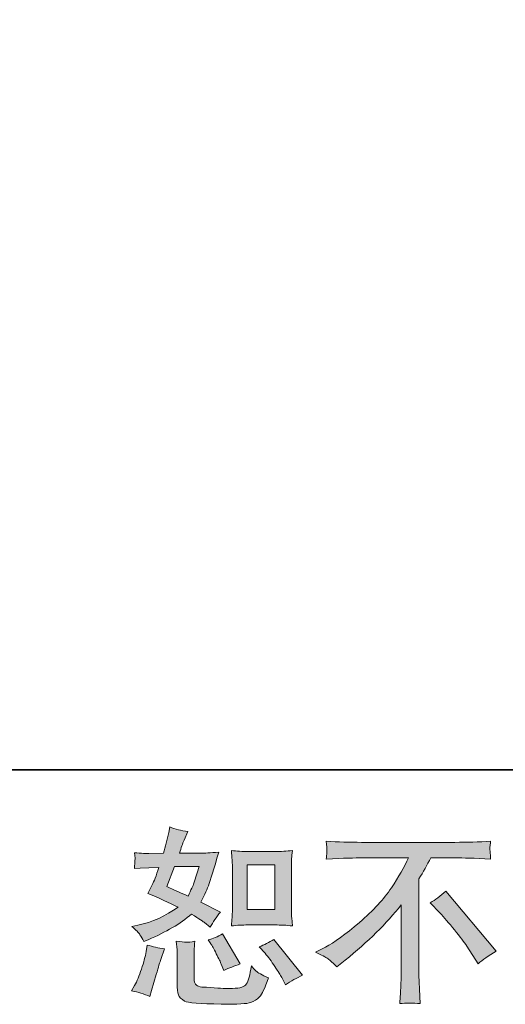
# Model space of a CAD drawing. Units: inches. Extents: x -281 to 417, y -406 to 94.
# Drawn here: x 153 to 195, y -405 to -320 of the extents above; entities that cross this region are included whole.
import ezdxf

# ---------------------------------------------------------------- set-up
doc = ezdxf.new("R2010")
doc.units = ezdxf.units.IN
doc.header["$MEASUREMENT"] = 0
doc.layers.add('图层 1', color=7, linetype='Continuous')

msp = doc.modelspace()

# ---------------------------------------------------------------- hatches: boundary and pattern name
at = {"layer": '图层 1'}
h = msp.add_hatch(color=7, dxfattribs=at)
h.dxf.hatch_style = 2
edge = h.paths.add_edge_path()
edge.add_spline(control_points=[(172.848, -398.35), (172.848, -398.35), (175.242, -398.35), (175.242, -398.35), (175.703, -398.35), (176.205, -398.377), (176.746, -398.432), (176.746, -398.432), (176.68, -397.733), (176.68, -397.733), (176.669, -397.635), (176.664, -397.416), (176.664, -397.067), (176.664, -397.067), (176.664, -393.181), (176.664, -393.181), (176.664, -392.924), (176.664, -392.717), (176.669, -392.558), (176.675, -392.4), (176.702, -392.171), (176.746, -391.871), (176.227, -391.925), (175.73, -391.953), (175.258, -391.953), (175.258, -391.953), (172.848, -391.953), (172.848, -391.953), (172.384, -391.953), (171.91, -391.925), (171.429, -391.871), (171.484, -392.498), (171.511, -392.935), (171.511, -393.181), (171.511, -393.181), (171.511, -397.067), (171.511, -397.067), (171.511, -397.264), (171.5, -397.471), (171.484, -397.695), (171.467, -397.913), (171.451, -398.159), (171.429, -398.432), (171.921, -398.377), (172.395, -398.35), (172.848, -398.35)], knot_values=[0, 0, 0, 0, 1, 1, 1, 2, 2, 2, 3, 3, 3, 4, 4, 4, 5, 5, 5, 6, 6, 6, 7, 7, 7, 8, 8, 8, 9, 9, 9, 10, 10, 10, 11, 11, 11, 12, 12, 12, 13, 13, 13, 14, 14, 14, 15, 15, 15, 15], degree=3, periodic=0)
h.paths.add_polyline_path([(172.799, -393.11), (175.201, -393.11), (175.201, -396.996), (172.799, -396.996)])
edge = h.paths.add_edge_path()
edge.add_spline(control_points=[(174.366, -400.817), (174.639, -401.133), (174.917, -401.515), (175.206, -401.963), (175.496, -402.411), (175.698, -402.727), (175.807, -402.913), (175.807, -402.913), (176.134, -403.568), (176.134, -403.568), (176.615, -403.24), (177.111, -402.962), (177.624, -402.733), (177.624, -402.733), (175.135, -399.621), (175.135, -399.621), (174.699, -399.873), (174.273, -400.085), (173.858, -400.26), (173.858, -400.26), (174.366, -400.817), (174.366, -400.817)], knot_values=[0, 0, 0, 0, 1, 1, 1, 2, 2, 2, 3, 3, 3, 4, 4, 4, 5, 5, 5, 6, 6, 6, 7, 7, 7, 7], degree=3, periodic=0)
edge = h.paths.add_edge_path()
edge.add_spline(control_points=[(169.633, -399.982), (169.732, -400.135), (169.89, -400.424), (170.108, -400.855), (170.327, -401.286), (170.474, -401.592), (170.55, -401.767), (170.55, -401.767), (170.763, -402.307), (170.763, -402.307), (171.211, -402.1), (171.691, -401.914), (172.204, -401.75), (172.204, -401.75), (170.649, -399.13), (170.649, -399.13), (170.234, -399.37), (169.819, -399.545), (169.404, -399.654), (169.404, -399.654), (169.633, -399.982), (169.633, -399.982)], knot_values=[0, 0, 0, 0, 1, 1, 1, 2, 2, 2, 3, 3, 3, 4, 4, 4, 5, 5, 5, 6, 6, 6, 7, 7, 7, 7], degree=3, periodic=0)
edge = h.paths.add_edge_path()
edge.add_spline(control_points=[(164.328, -404.583), (164.328, -404.583), (164.475, -404.059), (164.475, -404.059), (164.475, -404.059), (164.885, -402.667), (164.885, -402.667), (165.07, -402.001), (165.201, -401.565), (165.278, -401.357), (165.278, -401.357), (165.589, -400.44), (165.589, -400.44), (165.076, -400.364), (164.579, -400.249), (164.099, -400.096), (164.099, -400.096), (164.001, -400.669), (164.001, -400.669), (163.924, -401.106), (163.788, -401.614), (163.597, -402.192), (163.406, -402.771), (163.209, -403.246), (163.002, -403.617), (163.002, -403.617), (162.74, -404.092), (162.74, -404.092), (163.296, -404.19), (163.826, -404.354), (164.328, -404.583)], knot_values=[0, 0, 0, 0, 1, 1, 1, 2, 2, 2, 3, 3, 3, 4, 4, 4, 5, 5, 5, 6, 6, 6, 7, 7, 7, 8, 8, 8, 9, 9, 9, 10, 10, 10, 10], degree=3, periodic=0)
edge = h.paths.add_edge_path()
edge.add_spline(control_points=[(167.488, -399.856), (167.33, -399.851), (167.041, -399.823), (166.626, -399.769), (166.626, -399.769), (166.691, -400.506), (166.691, -400.506), (166.702, -400.615), (166.708, -400.844), (166.708, -401.193), (166.708, -401.193), (166.708, -403.437), (166.708, -403.437), (166.708, -403.906), (166.743, -404.239), (166.817, -404.436), (166.891, -404.632), (167.068, -404.812), (167.344, -404.976), (167.622, -405.14), (168.689, -405.227), (170.545, -405.238), (171.953, -405.26), (172.805, -405.216), (173.099, -405.107), (173.394, -404.998), (173.651, -404.834), (173.869, -404.616), (174.087, -404.397), (174.349, -403.846), (174.655, -402.962), (174.077, -402.7), (173.716, -402.498), (173.574, -402.362), (173.432, -402.225), (173.296, -402.078), (173.165, -401.914), (173.165, -401.914), (173.116, -402.209), (173.116, -402.209), (172.996, -402.918), (172.843, -403.377), (172.657, -403.584), (172.472, -403.792), (172.002, -403.89), (171.249, -403.879), (170.867, -403.879), (170.529, -403.868), (170.234, -403.846), (170.234, -403.846), (169.251, -403.781), (169.251, -403.781), (168.946, -403.781), (168.717, -403.748), (168.569, -403.688), (168.422, -403.628), (168.318, -403.546), (168.258, -403.437), (168.198, -403.328), (168.171, -403.12), (168.171, -402.815), (168.171, -402.815), (168.171, -401.193), (168.171, -401.193), (168.171, -400.942), (168.171, -400.724), (168.176, -400.544), (168.182, -400.364), (168.209, -400.107), (168.253, -399.769), (167.903, -399.834), (167.647, -399.862), (167.488, -399.856)], knot_values=[0, 0, 0, 0, 1, 1, 1, 2, 2, 2, 3, 3, 3, 4, 4, 4, 5, 5, 5, 6, 6, 6, 7, 7, 7, 8, 8, 8, 9, 9, 9, 10, 10, 10, 11, 11, 11, 12, 12, 12, 13, 13, 13, 14, 14, 14, 15, 15, 15, 16, 16, 16, 17, 17, 17, 18, 18, 18, 19, 19, 19, 20, 20, 20, 21, 21, 21, 22, 22, 22, 23, 23, 23, 24, 24, 24, 24], degree=3, periodic=0)
edge = h.paths.add_edge_path()
edge.add_spline(control_points=[(163.466, -399.196), (163.569, -399.349), (163.684, -399.551), (163.804, -399.802), (163.804, -399.802), (164.181, -399.638), (164.181, -399.638), (165.731, -398.972), (166.992, -398.23), (167.963, -397.411), (168.629, -397.837), (169.006, -398.082), (169.093, -398.148), (169.093, -398.148), (169.584, -398.557), (169.584, -398.557), (169.825, -398.099), (170.119, -397.656), (170.469, -397.231), (170.469, -397.231), (168.766, -396.379), (168.766, -396.379), (169.017, -395.899), (169.235, -395.419), (169.421, -394.944), (169.606, -394.469), (169.906, -393.492), (170.321, -392.007), (169.557, -392.073), (169.06, -392.105), (168.831, -392.105), (168.831, -392.105), (166.915, -392.105), (166.915, -392.105), (167.046, -391.636), (167.177, -391.259), (167.308, -390.976), (167.308, -390.976), (167.636, -390.222), (167.636, -390.222), (167.057, -390.135), (166.533, -389.999), (166.064, -389.813), (166.064, -389.813), (165.966, -390.304), (165.966, -390.304), (165.835, -390.937), (165.687, -391.538), (165.523, -392.105), (165.523, -392.105), (164.246, -392.122), (164.246, -392.122), (164.017, -392.133), (163.597, -392.111), (162.985, -392.056), (162.985, -392.056), (163.034, -392.548), (163.034, -392.548), (163.034, -392.624), (163.029, -392.75), (163.018, -392.924), (163.007, -393.099), (162.996, -393.274), (162.985, -393.448), (162.985, -393.448), (163.493, -393.415), (163.493, -393.415), (163.493, -393.415), (164.246, -393.366), (164.246, -393.366), (164.246, -393.366), (165.114, -393.35), (165.114, -393.35), (164.874, -394.07), (164.683, -394.573), (164.541, -394.856), (164.541, -394.856), (164.164, -395.61), (164.164, -395.61), (165.125, -396.014), (165.998, -396.407), (166.784, -396.789), (165.704, -397.575), (164.535, -398.104), (163.28, -398.377), (163.28, -398.377), (162.756, -398.492), (162.756, -398.492), (163.127, -398.808), (163.362, -399.043), (163.466, -399.196)], knot_values=[0, 0, 0, 0, 1, 1, 1, 2, 2, 2, 3, 3, 3, 4, 4, 4, 5, 5, 5, 6, 6, 6, 7, 7, 7, 8, 8, 8, 9, 9, 9, 10, 10, 10, 11, 11, 11, 12, 12, 12, 13, 13, 13, 14, 14, 14, 15, 15, 15, 16, 16, 16, 17, 17, 17, 18, 18, 18, 19, 19, 19, 20, 20, 20, 21, 21, 21, 22, 22, 22, 23, 23, 23, 24, 24, 24, 25, 25, 25, 26, 26, 26, 27, 27, 27, 28, 28, 28, 29, 29, 29, 30, 30, 30, 30], degree=3, periodic=0)
edge = h.paths.add_edge_path()
edge.add_spline(control_points=[(166.473, -393.263), (166.473, -393.263), (168.618, -393.263), (168.618, -393.263), (168.618, -393.263), (168.438, -393.819), (168.438, -393.819), (168.438, -393.819), (168.16, -394.72), (168.16, -394.72), (168.083, -394.927), (167.914, -395.299), (167.652, -395.833), (167.074, -395.582), (166.457, -395.309), (165.802, -395.015), (165.802, -395.015), (166.473, -393.263), (166.473, -393.263)], knot_values=[0, 0, 0, 0, 1, 1, 1, 2, 2, 2, 3, 3, 3, 4, 4, 4, 5, 5, 5, 6, 6, 6, 6], degree=3, periodic=0)
h = msp.add_hatch(color=7, dxfattribs=at)
h.dxf.hatch_style = 2
edge = h.paths.add_edge_path()
edge.add_spline(control_points=[(178.743, -400.73), (178.743, -400.73), (179.628, -400.271), (179.628, -400.271), (180.37, -399.889), (181.352, -399.174), (182.575, -398.131), (183.798, -397.089), (184.726, -396.085), (185.359, -395.118), (185.992, -394.152), (186.486, -393.284), (186.843, -392.509), (186.843, -392.509), (182.837, -392.509), (182.837, -392.509), (182.226, -392.509), (181.178, -392.542), (179.693, -392.608), (179.715, -392.378), (179.726, -392.209), (179.731, -392.095), (179.737, -391.985), (179.742, -391.887), (179.748, -391.8), (179.753, -391.712), (179.737, -391.467), (179.693, -391.057), (180.708, -391.123), (181.729, -391.156), (182.755, -391.156), (182.755, -391.156), (190.888, -391.156), (190.888, -391.156), (191.925, -391.156), (192.962, -391.123), (193.999, -391.057), (193.966, -391.292), (193.945, -391.461), (193.939, -391.56), (193.934, -391.652), (193.934, -391.745), (193.939, -391.822), (193.945, -391.903), (193.966, -392.165), (193.999, -392.608), (192.569, -392.542), (191.554, -392.509), (190.954, -392.509), (190.954, -392.509), (188.792, -392.509), (188.792, -392.509), (188.465, -393.121), (188.121, -393.732), (187.76, -394.343), (187.76, -394.343), (187.76, -402.465), (187.76, -402.465), (187.749, -402.836), (187.766, -403.333), (187.81, -403.955), (187.81, -403.955), (187.875, -405.2), (187.875, -405.2), (187.204, -405.145), (186.609, -405.145), (186.096, -405.2), (186.128, -404.599), (186.156, -404.103), (186.178, -403.715), (186.199, -403.328), (186.21, -402.924), (186.21, -402.498), (186.21, -402.498), (186.21, -396.603), (186.21, -396.603), (184.944, -398.219), (183.317, -399.823), (181.331, -401.417), (181.331, -401.417), (180.594, -402.007), (180.594, -402.007), (180.299, -401.679), (180.048, -401.445), (179.846, -401.303), (179.644, -401.161), (179.278, -400.97), (178.743, -400.73)], knot_values=[0, 0, 0, 0, 1, 1, 1, 2, 2, 2, 3, 3, 3, 4, 4, 4, 5, 5, 5, 6, 6, 6, 7, 7, 7, 8, 8, 8, 9, 9, 9, 10, 10, 10, 11, 11, 11, 12, 12, 12, 13, 13, 13, 14, 14, 14, 15, 15, 15, 16, 16, 16, 17, 17, 17, 18, 18, 18, 19, 19, 19, 20, 20, 20, 21, 21, 21, 22, 22, 22, 23, 23, 23, 24, 24, 24, 25, 25, 25, 26, 26, 26, 27, 27, 27, 28, 28, 28, 29, 29, 29, 29], degree=3, periodic=0)
edge = h.paths.add_edge_path()
edge.add_spline(control_points=[(188.748, -396.417), (189.174, -396.166), (189.622, -395.828), (190.091, -395.402), (190.091, -395.402), (194.48, -400.626), (194.48, -400.626), (193.814, -401.03), (193.29, -401.395), (192.908, -401.723), (192.908, -401.723), (191.925, -400.2), (191.925, -400.2), (191.696, -399.851), (191.336, -399.376), (190.85, -398.781), (190.364, -398.186), (189.938, -397.689), (189.567, -397.285), (189.567, -397.285), (188.748, -396.417), (188.748, -396.417)], knot_values=[0, 0, 0, 0, 1, 1, 1, 2, 2, 2, 3, 3, 3, 4, 4, 4, 5, 5, 5, 6, 6, 6, 7, 7, 7, 7], degree=3, periodic=0)

# ---------------------------------------------------------------- linework, layer by layer
at = {"layer": '图层 1', "color": 7, "lineweight": 35}
msp.add_lwpolyline([(417.427, -384.842), (-279.694, -384.842), (-279.694, 66.71), (417.427, 66.71), (417.427, -384.842), (417.427, -384.842)], dxfattribs=at)
at = {"layer": '图层 1', "color": 7, "lineweight": 0}
msp.add_lwpolyline([(172.799, -393.11), (175.201, -393.11), (175.201, -396.996), (172.799, -396.996), (172.799, -393.11)], dxfattribs=at)
for points, knots in [([(163.466, -399.196), (163.569, -399.349), (163.684, -399.551), (163.804, -399.802), (163.804, -399.802), (164.181, -399.638), (164.181, -399.638), (165.731, -398.972), (166.992, -398.23), (167.963, -397.411), (168.629, -397.837), (169.006, -398.082), (169.093, -398.148), (169.093, -398.148), (169.584, -398.557), (169.584, -398.557), (169.825, -398.099), (170.119, -397.656), (170.469, -397.231), (170.469, -397.231), (168.766, -396.379), (168.766, -396.379), (169.017, -395.899), (169.235, -395.419), (169.421, -394.944), (169.606, -394.469), (169.906, -393.492), (170.321, -392.007), (169.557, -392.073), (169.06, -392.105), (168.831, -392.105), (168.831, -392.105), (166.915, -392.105), (166.915, -392.105), (167.046, -391.636), (167.177, -391.259), (167.308, -390.976), (167.308, -390.976), (167.636, -390.222), (167.636, -390.222), (167.057, -390.135), (166.533, -389.999), (166.064, -389.813), (166.064, -389.813), (165.966, -390.304), (165.966, -390.304), (165.835, -390.937), (165.687, -391.538), (165.523, -392.105), (165.523, -392.105), (164.246, -392.122), (164.246, -392.122), (164.017, -392.133), (163.597, -392.111), (162.985, -392.056), (162.985, -392.056), (163.034, -392.548), (163.034, -392.548), (163.034, -392.624), (163.029, -392.75), (163.018, -392.924), (163.007, -393.099), (162.996, -393.274), (162.985, -393.448), (162.985, -393.448), (163.493, -393.415), (163.493, -393.415), (163.493, -393.415), (164.246, -393.366), (164.246, -393.366), (164.246, -393.366), (165.114, -393.35), (165.114, -393.35), (164.874, -394.07), (164.683, -394.573), (164.541, -394.856), (164.541, -394.856), (164.164, -395.61), (164.164, -395.61), (165.125, -396.014), (165.998, -396.407), (166.784, -396.789), (165.704, -397.575), (164.535, -398.104), (163.28, -398.377), (163.28, -398.377), (162.756, -398.492), (162.756, -398.492), (163.127, -398.808), (163.362, -399.043), (163.466, -399.196)], [0, 0, 0, 0, 1, 1, 1, 2, 2, 2, 3, 3, 3, 4, 4, 4, 5, 5, 5, 6, 6, 6, 7, 7, 7, 8, 8, 8, 9, 9, 9, 10, 10, 10, 11, 11, 11, 12, 12, 12, 13, 13, 13, 14, 14, 14, 15, 15, 15, 16, 16, 16, 17, 17, 17, 18, 18, 18, 19, 19, 19, 20, 20, 20, 21, 21, 21, 22, 22, 22, 23, 23, 23, 24, 24, 24, 25, 25, 25, 26, 26, 26, 27, 27, 27, 28, 28, 28, 29, 29, 29, 30, 30, 30, 30]), ([(178.743, -400.73), (178.743, -400.73), (179.628, -400.271), (179.628, -400.271), (180.37, -399.889), (181.352, -399.174), (182.575, -398.131), (183.798, -397.089), (184.726, -396.085), (185.359, -395.118), (185.992, -394.152), (186.486, -393.284), (186.843, -392.509), (186.843, -392.509), (182.837, -392.509), (182.837, -392.509), (182.226, -392.509), (181.178, -392.542), (179.693, -392.608), (179.715, -392.378), (179.726, -392.209), (179.731, -392.095), (179.737, -391.985), (179.742, -391.887), (179.748, -391.8), (179.753, -391.712), (179.737, -391.467), (179.693, -391.057), (180.708, -391.123), (181.729, -391.156), (182.755, -391.156), (182.755, -391.156), (190.888, -391.156), (190.888, -391.156), (191.925, -391.156), (192.962, -391.123), (193.999, -391.057), (193.966, -391.292), (193.945, -391.461), (193.939, -391.56), (193.934, -391.652), (193.934, -391.745), (193.939, -391.822), (193.945, -391.903), (193.966, -392.165), (193.999, -392.608), (192.569, -392.542), (191.554, -392.509), (190.954, -392.509), (190.954, -392.509), (188.792, -392.509), (188.792, -392.509), (188.465, -393.121), (188.121, -393.732), (187.76, -394.343), (187.76, -394.343), (187.76, -402.465), (187.76, -402.465), (187.749, -402.836), (187.766, -403.333), (187.81, -403.955), (187.81, -403.955), (187.875, -405.2), (187.875, -405.2), (187.204, -405.145), (186.609, -405.145), (186.096, -405.2), (186.128, -404.599), (186.156, -404.103), (186.178, -403.715), (186.199, -403.328), (186.21, -402.924), (186.21, -402.498), (186.21, -402.498), (186.21, -396.603), (186.21, -396.603), (184.944, -398.219), (183.317, -399.823), (181.331, -401.417), (181.331, -401.417), (180.594, -402.007), (180.594, -402.007), (180.299, -401.679), (180.048, -401.445), (179.846, -401.303), (179.644, -401.161), (179.278, -400.97), (178.743, -400.73)], [0, 0, 0, 0, 1, 1, 1, 2, 2, 2, 3, 3, 3, 4, 4, 4, 5, 5, 5, 6, 6, 6, 7, 7, 7, 8, 8, 8, 9, 9, 9, 10, 10, 10, 11, 11, 11, 12, 12, 12, 13, 13, 13, 14, 14, 14, 15, 15, 15, 16, 16, 16, 17, 17, 17, 18, 18, 18, 19, 19, 19, 20, 20, 20, 21, 21, 21, 22, 22, 22, 23, 23, 23, 24, 24, 24, 25, 25, 25, 26, 26, 26, 27, 27, 27, 28, 28, 28, 29, 29, 29, 29]), ([(172.848, -398.35), (172.848, -398.35), (175.242, -398.35), (175.242, -398.35), (175.703, -398.35), (176.205, -398.377), (176.746, -398.432), (176.746, -398.432), (176.68, -397.733), (176.68, -397.733), (176.669, -397.635), (176.664, -397.416), (176.664, -397.067), (176.664, -397.067), (176.664, -393.181), (176.664, -393.181), (176.664, -392.924), (176.664, -392.717), (176.669, -392.558), (176.675, -392.4), (176.702, -392.171), (176.746, -391.871), (176.227, -391.925), (175.73, -391.953), (175.258, -391.953), (175.258, -391.953), (172.848, -391.953), (172.848, -391.953), (172.384, -391.953), (171.91, -391.925), (171.429, -391.871), (171.484, -392.498), (171.511, -392.935), (171.511, -393.181), (171.511, -393.181), (171.511, -397.067), (171.511, -397.067), (171.511, -397.264), (171.5, -397.471), (171.484, -397.695), (171.467, -397.913), (171.451, -398.159), (171.429, -398.432), (171.921, -398.377), (172.395, -398.35), (172.848, -398.35)], [0, 0, 0, 0, 1, 1, 1, 2, 2, 2, 3, 3, 3, 4, 4, 4, 5, 5, 5, 6, 6, 6, 7, 7, 7, 8, 8, 8, 9, 9, 9, 10, 10, 10, 11, 11, 11, 12, 12, 12, 13, 13, 13, 14, 14, 14, 15, 15, 15, 15]), ([(166.473, -393.263), (166.473, -393.263), (168.618, -393.263), (168.618, -393.263), (168.618, -393.263), (168.438, -393.819), (168.438, -393.819), (168.438, -393.819), (168.16, -394.72), (168.16, -394.72), (168.083, -394.927), (167.914, -395.299), (167.652, -395.833), (167.074, -395.582), (166.457, -395.309), (165.802, -395.015), (165.802, -395.015), (166.473, -393.263), (166.473, -393.263)], [0, 0, 0, 0, 1, 1, 1, 2, 2, 2, 3, 3, 3, 4, 4, 4, 5, 5, 5, 6, 6, 6, 6]), ([(188.748, -396.417), (189.174, -396.166), (189.622, -395.828), (190.091, -395.402), (190.091, -395.402), (194.48, -400.626), (194.48, -400.626), (193.814, -401.03), (193.29, -401.395), (192.908, -401.723), (192.908, -401.723), (191.925, -400.2), (191.925, -400.2), (191.696, -399.851), (191.336, -399.376), (190.85, -398.781), (190.364, -398.186), (189.938, -397.689), (189.567, -397.285), (189.567, -397.285), (188.748, -396.417), (188.748, -396.417)], [0, 0, 0, 0, 1, 1, 1, 2, 2, 2, 3, 3, 3, 4, 4, 4, 5, 5, 5, 6, 6, 6, 7, 7, 7, 7]), ([(169.633, -399.982), (169.732, -400.135), (169.89, -400.424), (170.108, -400.855), (170.327, -401.286), (170.474, -401.592), (170.55, -401.767), (170.55, -401.767), (170.763, -402.307), (170.763, -402.307), (171.211, -402.1), (171.691, -401.914), (172.204, -401.75), (172.204, -401.75), (170.649, -399.13), (170.649, -399.13), (170.234, -399.37), (169.819, -399.545), (169.404, -399.654), (169.404, -399.654), (169.633, -399.982), (169.633, -399.982)], [0, 0, 0, 0, 1, 1, 1, 2, 2, 2, 3, 3, 3, 4, 4, 4, 5, 5, 5, 6, 6, 6, 7, 7, 7, 7]), ([(164.328, -404.583), (164.328, -404.583), (164.475, -404.059), (164.475, -404.059), (164.475, -404.059), (164.885, -402.667), (164.885, -402.667), (165.07, -402.001), (165.201, -401.565), (165.278, -401.357), (165.278, -401.357), (165.589, -400.44), (165.589, -400.44), (165.076, -400.364), (164.579, -400.249), (164.099, -400.096), (164.099, -400.096), (164.001, -400.669), (164.001, -400.669), (163.924, -401.106), (163.788, -401.614), (163.597, -402.192), (163.406, -402.771), (163.209, -403.246), (163.002, -403.617), (163.002, -403.617), (162.74, -404.092), (162.74, -404.092), (163.296, -404.19), (163.826, -404.354), (164.328, -404.583)], [0, 0, 0, 0, 1, 1, 1, 2, 2, 2, 3, 3, 3, 4, 4, 4, 5, 5, 5, 6, 6, 6, 7, 7, 7, 8, 8, 8, 9, 9, 9, 10, 10, 10, 10]), ([(167.488, -399.856), (167.33, -399.851), (167.041, -399.823), (166.626, -399.769), (166.626, -399.769), (166.691, -400.506), (166.691, -400.506), (166.702, -400.615), (166.708, -400.844), (166.708, -401.193), (166.708, -401.193), (166.708, -403.437), (166.708, -403.437), (166.708, -403.906), (166.743, -404.239), (166.817, -404.436), (166.891, -404.632), (167.068, -404.812), (167.344, -404.976), (167.622, -405.14), (168.689, -405.227), (170.545, -405.238), (171.953, -405.26), (172.805, -405.216), (173.099, -405.107), (173.394, -404.998), (173.651, -404.834), (173.869, -404.616), (174.087, -404.397), (174.349, -403.846), (174.655, -402.962), (174.077, -402.7), (173.716, -402.498), (173.574, -402.362), (173.432, -402.225), (173.296, -402.078), (173.165, -401.914), (173.165, -401.914), (173.116, -402.209), (173.116, -402.209), (172.996, -402.918), (172.843, -403.377), (172.657, -403.584), (172.472, -403.792), (172.002, -403.89), (171.249, -403.879), (170.867, -403.879), (170.529, -403.868), (170.234, -403.846), (170.234, -403.846), (169.251, -403.781), (169.251, -403.781), (168.946, -403.781), (168.717, -403.748), (168.569, -403.688), (168.422, -403.628), (168.318, -403.546), (168.258, -403.437), (168.198, -403.328), (168.171, -403.12), (168.171, -402.815), (168.171, -402.815), (168.171, -401.193), (168.171, -401.193), (168.171, -400.942), (168.171, -400.724), (168.176, -400.544), (168.182, -400.364), (168.209, -400.107), (168.253, -399.769), (167.903, -399.834), (167.647, -399.862), (167.488, -399.856)], [0, 0, 0, 0, 1, 1, 1, 2, 2, 2, 3, 3, 3, 4, 4, 4, 5, 5, 5, 6, 6, 6, 7, 7, 7, 8, 8, 8, 9, 9, 9, 10, 10, 10, 11, 11, 11, 12, 12, 12, 13, 13, 13, 14, 14, 14, 15, 15, 15, 16, 16, 16, 17, 17, 17, 18, 18, 18, 19, 19, 19, 20, 20, 20, 21, 21, 21, 22, 22, 22, 23, 23, 23, 24, 24, 24, 24]), ([(174.366, -400.817), (174.639, -401.133), (174.917, -401.515), (175.206, -401.963), (175.496, -402.411), (175.698, -402.727), (175.807, -402.913), (175.807, -402.913), (176.134, -403.568), (176.134, -403.568), (176.615, -403.24), (177.111, -402.962), (177.624, -402.733), (177.624, -402.733), (175.135, -399.621), (175.135, -399.621), (174.699, -399.873), (174.273, -400.085), (173.858, -400.26), (173.858, -400.26), (174.366, -400.817), (174.366, -400.817)], [0, 0, 0, 0, 1, 1, 1, 2, 2, 2, 3, 3, 3, 4, 4, 4, 5, 5, 5, 6, 6, 6, 7, 7, 7, 7])]:
    msp.add_open_spline(points, degree=3, knots=knots, dxfattribs=at)

doc.saveas('drawing.dxf')
